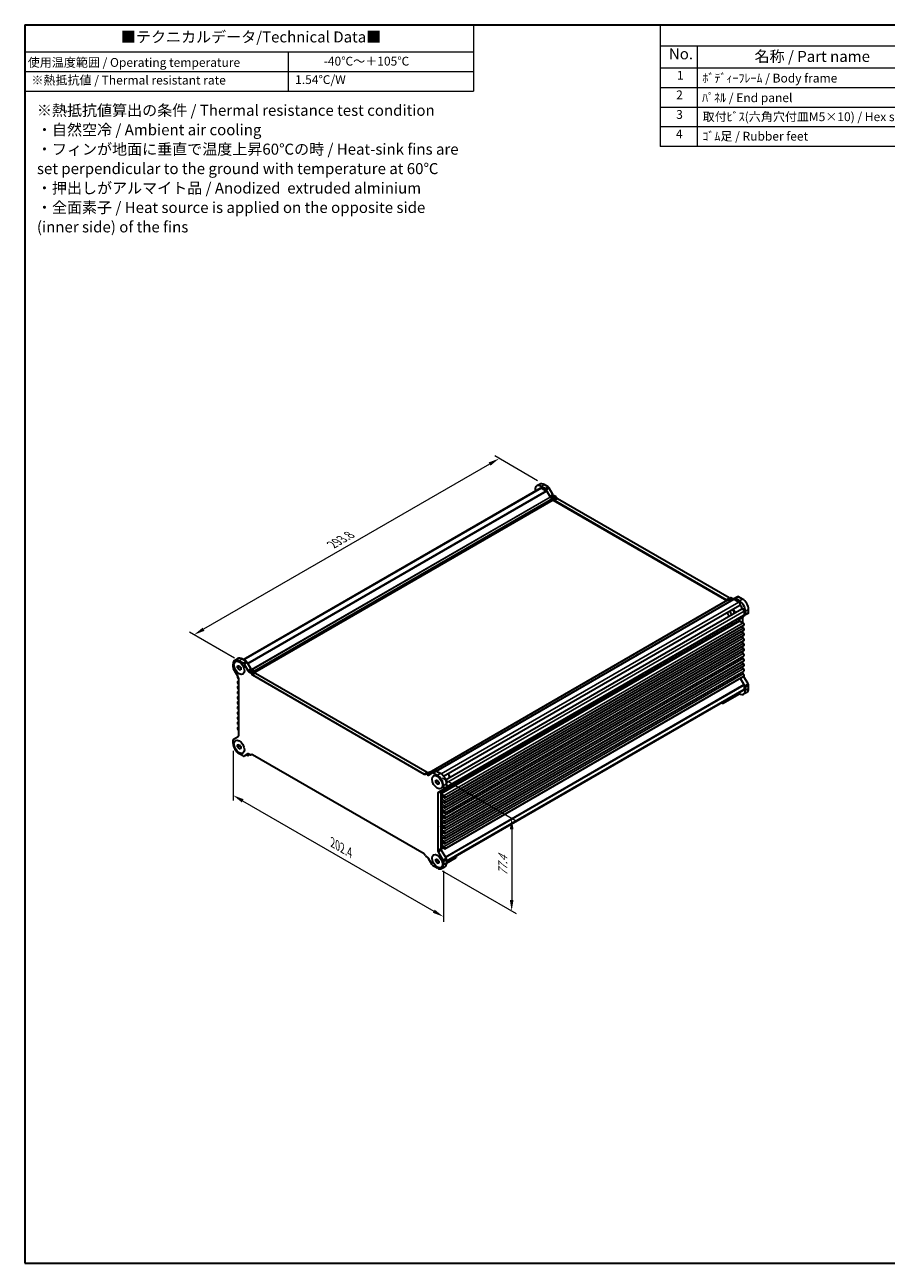
# Model space of a CAD drawing. Units: millimetres. Extents: x 43 to 4961, y 24 to 1008.
# Drawn here: x 43 to 630, y 24 to 867 of the extents above; entities that cross this region are included whole.
import ezdxf

# ---------------------------------------------------------------- set-up
doc = ezdxf.new("R2010")
doc.units = ezdxf.units.MM
doc.header["$LTSCALE"] = 3
doc.layers.get('Defpoints').update_dxf_attribs({"lineweight": 25})
for name, color, linetype, lineweight in [('Border (ISO)', 7, 'Continuous', 35), ('Dimension (ISO)', 7, 'Continuous', 18), ('Symbol (ISO)', 7, 'Continuous', 18), ('Visible (ISO)', 7, 'Continuous', 35), ('Visible Narrow (ISO)', 7, 'Continuous', 25)]:
    doc.layers.add(name, color=color, linetype=linetype, lineweight=lineweight)
doc.styles.add('Note Text (TK)', font='txt')
doc.styles.add('Note Text (TK2)', font='txt')
doc.dimstyles.new('Default - Method 1b (TK)', dxfattribs={"dimscale": 3, "dimtxt": 2.5, "dimasz": 2.5, "dimexe": 1, "dimexo": 1.5, "dimgap": 1, "dimtad": 1, "dimtoh": 1, "dimrnd": 1e-08, "dimdsep": 46, "dimtxsty": 'Note Text (TK)', "dimcen": 0.09, "dimdle": 5, "dimclrd": 100, "dimclre": 100, "dimclrt": 7, "dimadec": 1, "dimazin": 1, "dimtfac": 1, "dimtmove": 0, "dimatfit": 3, "dimfxl": 1, "dimtolj": 1, "dimlwd": -1, "dimlwe": -1, "dimarcsym": 0})

# ---------------------------------------------------------------- blocks, each defined once
blk = doc.blocks.new('図面枠 tk図枠')
at = {"layer": 'Border (ISO)'}
for p, q in [((14.5, 289), (405.5, 289)), ((14.5, 289), (14.5, 8)), ((405.5, 289), (405.5, 8)), ((14.5, 8), (405.5, 8))]:
    blk.add_line(p, q, dxfattribs=at)
blk = doc.blocks.new('テーブル1')
at = {"layer": 'Symbol (ISO)'}
for p, q in [((14.5, 289), (116.33, 289)), ((14.5, 289), (14.5, 282.85)), ((116.33, 289), (116.33, 282.85)), ((14.5, 282.85), (116.33, 282.85)), ((14.5, 282.85), (14.5, 278.37)), ((74.31, 282.85), (74.31, 278.37)), ((116.33, 282.85), (116.33, 278.37)), ((14.5, 278.37), (116.33, 278.37)), ((14.5, 278.37), (14.5, 273.97)), ((74.31, 278.37), (74.31, 273.97)), ((116.33, 278.37), (116.33, 273.97)), ((14.5, 273.97), (116.33, 273.97))]:
    blk.add_line(p, q, dxfattribs=at)
at = {"layer": 'Symbol (ISO)', "color": 7, "attachment_point": 7}
for s, insert, char_height, style in [('■テクニカルデータ/Technical Data■', (36.33, 284.21), 2.5, 'Note Text (TK)'), ('使用温度範囲 / Operating temperature', (15.18, 278.83), 2, 'Note Text (TK2)'), ('-40℃～＋105℃', (82.33, 279.12), 2, 'Note Text (TK2)'), ('※熱抵抗値 / Thermal resistant rate', (16.01, 274.81), 2, 'Note Text (TK2)'), ('1.54℃/W', (75.85, 274.93), 2, 'Note Text (TK2)')]:
    blk.add_mtext(s, dxfattribs=dict(at, insert=insert, char_height=char_height, style=style))
at = {"layer": 'Symbol (ISO)', "color": 7, "insert": (17.26, 256.04), "char_height": 2.5, "width": 96.0965, "attachment_point": 4, "line_spacing_factor": 1.058182, "style": 'Note Text (TK)'}
blk.add_mtext('※熱抵抗値算出の条件 / Thermal resistance test condition\\P・自然空冷 / Ambient air cooling\\P・フィンが地面に垂直で温度上昇60℃の時 / Heat-sink fins are\\P  set perpendicular to the ground with temperature at 60℃\\P・押出しがアルマイト品 / Anodized  extruded alminium\\P・全面素子 / Heat source is applied on the opposite side\\P  (inner side) of the fins', dxfattribs=at)
blk = doc.blocks.new('構成内容 _ Components')
at = {"layer": 'Symbol (ISO)'}
for p, q in [((405.5, 289), (158.7, 289)), ((158.7, 289), (158.7, 284.16)), ((405.5, 289), (405.5, 284.16)), ((405.5, 284.16), (158.7, 284.16)), ((158.7, 284.16), (158.7, 279.12)), ((167.13, 284.16), (167.13, 279.12)), ((230.26, 284.16), (230.26, 279.12)), ((250.26, 284.16), (250.26, 279.12)), ((309.01, 284.16), (309.01, 279.12)), ((405.5, 284.16), (405.5, 279.12)), ((405.5, 279.12), (158.7, 279.12)), ((158.7, 279.12), (158.7, 261.39)), ((167.13, 279.12), (167.13, 261.39)), ((230.26, 279.12), (230.26, 261.39)), ((250.26, 279.12), (250.26, 261.39)), ((309.01, 279.12), (309.01, 261.39)), ((405.5, 279.12), (405.5, 261.39)), ((405.5, 274.69), (158.7, 274.69)), ((405.5, 270.25), (158.7, 270.25)), ((405.5, 265.82), (158.7, 265.82)), ((405.5, 261.39), (158.7, 261.39))]:
    blk.add_line(p, q, dxfattribs=at)
at = {"layer": 'Symbol (ISO)', "color": 7, "attachment_point": 7}
for s, insert, char_height, style in [('構成内容 / Components', (267.91, 284.56), 2.5, 'Note Text (TK)'), ('No.', (160.68, 280.38), 2.5, 'Note Text (TK)'), ('名称 / Part name', (180.12, 279.79), 2.5, 'Note Text (TK)'), ('数量 / Pcs', (231.73, 279.76), 2.5, 'Note Text (TK)'), ('材質 / Material', (267.76, 279.8), 2.5, 'Note Text (TK)'), ('色・表面処理 / Color・Finish', (335.4, 279.69), 2.5, 'Note Text (TK)'), ('1', (162.51, 275.91), 2, 'Note Text (TK2)'), ('ﾎﾞﾃﾞｨｰﾌﾚｰﾑ / Body frame', (168.28, 275.27), 2, 'Note Text (TK2)'), ('1', (239.86, 275.91), 2, 'Note Text (TK2)'), ('ｱﾙﾐ押出材 / Extruded aluminium A6063S-T5', (251.4, 275.44), 2, 'Note Text (TK2)'), ('ｼﾙﾊﾞｰｱﾙﾏｲﾄ & ｸﾘｱ塗装 / Silver anodized & clear coated', (310.15, 275.48), 2, 'Note Text (TK2)'), ('2', (162.33, 271.47), 2, 'Note Text (TK2)'), ('ﾊﾟﾈﾙ / End panel', (168.21, 270.82), 2, 'Note Text (TK2)'), ('2', (239.68, 271.47), 2, 'Note Text (TK2)'), ('ｱﾙﾐ板 / Aluminium\u3000A1050P', (251.4, 270.97), 2, 'Note Text (TK2)'), ('表面ｼﾙﾊﾞｰｱﾙﾏｲﾄ:裏面未処理 / Silver anodized(outside):Unfinished(inside)', (310.2, 270.86), 2, 'Note Text (TK2)'), ('3', (162.33, 267.02), 2, 'Note Text (TK2)'), ('取付ﾋﾞｽ(六角穴付皿M5×10) / Hex socket screw', (168.33, 266.51), 2, 'Note Text (TK2)'), ('8', (239.67, 267.02), 2, 'Note Text (TK2)'), ('ｽﾃﾝﾚｽ / Stainless steel', (251.45, 266.56), 2, 'Note Text (TK2)'), ('無処理 / Unfinished', (310.24, 266.58), 2, 'Note Text (TK2)'), ('4', (162.28, 262.61), 2, 'Note Text (TK2)'), ('ｺﾞﾑ足 / Rubber feet', (168.28, 262.09), 2, 'Note Text (TK2)'), ('4', (239.63, 262.61), 2, 'Note Text (TK2)'), ('ﾎﾟﾘｳﾚﾀﾝ / Polyurethane', (251.4, 261.97), 2, 'Note Text (TK2)'), ('ﾌﾞﾗｯｸ / Black', (310.15, 262.04), 2, 'Note Text (TK2)')]:
    blk.add_mtext(s, dxfattribs=dict(at, insert=insert, char_height=char_height, style=style))
blk = doc.blocks.new('*D5')
at = {"layer": 'Defpoints', "color": 0}
for p in [(397.13, 554.03), (158.72, 451.79), (190.75, 433.3)]:
    blk.add_point(p, dxfattribs=at)
at = {"layer": 'Dimension (ISO)', "color": 100}
for p, q in [((392.63, 556.63), (363.47, 573.47)), ((359.97, 567.99), (165.22, 455.54)), ((186.25, 435.9), (155.72, 453.53))]:
    blk.add_line(p, q, dxfattribs=at)
for points in [[(359.35, 569.07), (360.6, 566.9), (366.47, 571.74)], [(164.59, 456.63), (165.84, 454.46), (158.72, 451.79)]]:
    blk.add_solid(points, dxfattribs=at)
at = {"layer": 'Dimension (ISO)', "color": 7, "insert": (252.78, 513.1), "char_height": 7.5, "attachment_point": 4, "rotation": 30, "style": 'Note Text (TK)'}
blk.add_mtext('\\A1;{\\Q-30.000;\\W0.816;\\H0.816x;293.8}', dxfattribs=at)
blk = doc.blocks.new('*D6')
at = {"layer": 'Defpoints', "color": 0}
for p in [(185.36, 377.87), (328.47, 296.31), (328.47, 259.87)]:
    blk.add_point(p, dxfattribs=at)
at = {"layer": 'Dimension (ISO)', "color": 100}
for p, q in [((185.36, 372.68), (185.36, 339.03)), ((191.85, 338.75), (321.98, 263.62)), ((328.47, 291.11), (328.47, 256.4))]:
    blk.add_line(p, q, dxfattribs=at)
for points in [[(192.48, 339.83), (191.23, 337.67), (185.36, 342.5)], [(322.6, 264.7), (321.35, 262.54), (328.47, 259.87)]]:
    blk.add_solid(points, dxfattribs=at)
at = {"layer": 'Dimension (ISO)', "color": 7, "insert": (253.11, 310.38), "char_height": 7.5, "attachment_point": 4, "rotation": 330, "style": 'Note Text (TK)'}
blk.add_mtext('\\A1;{\\Q-30.000;\\W0.816;\\H0.816x;202.4}', dxfattribs=at)
blk = doc.blocks.new('*D7')
at = {"layer": 'Defpoints', "color": 0}
for p in [(323.08, 356.9), (323.08, 293.7), (374.99, 263.73)]:
    blk.add_point(p, dxfattribs=at)
at = {"layer": 'Dimension (ISO)', "color": 100}
for p, q in [((327.58, 354.3), (377.99, 325.2)), ((374.99, 319.43), (374.99, 271.23)), ((327.58, 291.1), (377.99, 262))]:
    blk.add_line(p, q, dxfattribs=at)
for points in [[(373.74, 319.43), (376.24, 319.43), (374.99, 326.93)], [(373.74, 271.23), (376.24, 271.23), (374.99, 263.73)]]:
    blk.add_solid(points, dxfattribs=at)
at = {"layer": 'Dimension (ISO)', "color": 7, "insert": (368.93, 287.76), "char_height": 7.5, "attachment_point": 4, "rotation": 90, "style": 'Note Text (TK)'}
blk.add_mtext('\\A1;{\\Q30.000;\\W0.816;\\H0.816x;77.4}', dxfattribs=at)

msp = doc.modelspace()

# ---------------------------------------------------------------- linework, layer by layer
at = {"layer": 'Visible (ISO)'}
for p, q in [((192.3319, 434.8372), (394.7328, 551.6934)), ((390.9823, 550.48), (390.9823, 549.528)), ((394.2841, 554.314), (392.1628, 553.0893)), ((397.7373, 551.234), (395.0128, 552.807)), ((395.3506, 551.6322), (398.5787, 549.7684)), ((399.8586, 552.4587), (397.1341, 554.0317)), ((400.9773, 546.1295), (398.4873, 550.4423)), ((398.8287, 549.5045), (401.1379, 545.5049)), ((403.0986, 547.3543), (400.6086, 551.667)), ((401.2879, 545.3465), (402.7556, 544.4991)), ((402.492, 544.8963), (401.7273, 545.3378)), ((402.9678, 544.1317), (402.9678, 543.8051)), ((403.1799, 543.4377), (521.5324, 475.1068)), ((403.3278, 543.956), (403.242, 544.1045)), ((404.6133, 546.121), (403.8486, 546.5625)), ((521.0052, 475.6562), (404.0778, 543.1642)), ((405.4491, 545.1807), (405.3633, 545.3293)), ((523.1265, 476.8809), (406.1991, 544.389)), ((318.9357, 358.1375), (522.1774, 475.4792)), ((323.6904, 358.985), (526.2543, 475.9353)), ((521.841, 475.6314), (521.7552, 475.5819)), ((523.9623, 476.8561), (521.841, 475.6314)), ((522.3274, 475.4643), (523.7951, 474.6169)), ((523.3557, 475.1156), (522.591, 475.5571)), ((526.5957, 476.4789), (524.1057, 475.0413)), ((525.477, 476.3403), (524.7123, 476.7818)), ((526.5043, 475.9105), (529.7324, 474.0468)), ((528.717, 477.7036), (526.5957, 476.4789)), ((530.0702, 474.8316), (527.3457, 476.4046)), ((532.1915, 476.0563), (529.467, 477.6293)), ((328.621, 355.4995), (530.3502, 471.9679)), ((330.0315, 353.0564), (531.7607, 469.5249)), ((330.5847, 348.0643), (533.1486, 465.0146)), ((530.593, 463.1927), (533.79, 465.0386)), ((532.4037, 459.9509), (532.4037, 463.7308)), ((533.2522, 467.9504), (533.2522, 465.2435)), ((535.9114, 466.2633), (533.79, 465.0386)), ((534.1007, 465.7252), (534.1007, 467.8505)), ((536.222, 466.95), (536.222, 469.0753)), ((329.5656, 340.8522), (533.071, 458.346)), ((530.0702, 463.0682), (530.0702, 461.7064)), ((530.2823, 461.2097), (530.2823, 462.5061)), ((530.4238, 461.094), (532.6335, 459.8182)), ((531.122, 457.2208), (532.6335, 456.3481)), ((532.4037, 456.4808), (532.4037, 457.9608)), ((329.5656, 337.3821), (533.071, 454.8759)), ((329.5656, 333.9119), (533.071, 451.4058)), ((329.5656, 330.4418), (533.071, 447.9357)), ((531.122, 453.7507), (532.6335, 452.878)), ((531.122, 450.2806), (532.6335, 449.4079)), ((531.122, 446.8104), (532.6335, 445.9378)), ((532.4037, 453.0107), (532.4037, 454.4906)), ((532.4037, 449.5406), (532.4037, 451.0205)), ((532.4037, 446.0705), (532.4037, 447.5504)), ((329.5656, 326.9717), (533.071, 444.4656)), ((329.5656, 323.5016), (533.071, 440.9955)), ((531.122, 443.3403), (532.6335, 442.4677)), ((531.122, 439.8702), (532.6335, 438.9976)), ((532.4037, 442.6004), (532.4037, 444.0803)), ((532.4037, 439.1302), (532.4037, 440.6102)), ((185.3556, 429.6361), (185.3556, 431.7614)), ((186.5362, 434.3707), (188.6575, 435.5954)), ((188.3962, 430.6314), (189.4569, 430.7261)), ((188.3962, 429.2171), (188.3962, 430.6314)), ((188.3962, 429.2171), (189.9491, 430.1137)), ((189.3862, 434.0884), (192.1107, 432.5154)), ((189.4569, 430.7261), (190.5175, 429.4066)), ((191.5075, 435.3131), (194.232, 433.7401)), ((192.8607, 431.7236), (195.3506, 427.4109)), ((194.982, 432.9484), (197.4719, 428.6357)), ((329.5656, 320.0315), (533.071, 437.5254)), ((329.5656, 316.5614), (533.071, 434.0553)), ((329.5656, 313.0913), (533.071, 430.5851)), ((531.122, 436.4001), (532.6335, 435.5275)), ((531.122, 432.93), (532.6335, 432.0573)), ((532.4037, 435.6601), (532.4037, 437.1401)), ((532.4037, 432.19), (532.4037, 433.67)), ((532.4037, 428.7199), (532.4037, 430.1999)), ((188.8634, 423.0532), (185.6663, 428.5907)), ((189.4569, 427.8977), (188.3962, 429.2171)), ((188.5067, 423.3029), (188.6661, 423.3949)), ((189.174, 421.698), (188.9442, 421.8307)), ((189.174, 383.217), (189.174, 422.0078)), ((189.4569, 427.8977), (190.5175, 428.51)), ((190.5175, 427.9924), (189.4569, 427.8977)), ((190.5175, 429.4066), (190.5175, 427.9924)), ((196.1006, 426.6192), (196.8654, 426.1777)), ((197.6154, 425.3859), (197.7012, 425.2374)), ((198.2219, 427.8439), (198.9867, 427.4024)), ((198.4512, 424.4456), (315.3785, 356.9376)), ((199.7367, 426.6107), (199.8225, 426.4621)), ((200.5725, 425.6704), (317.4999, 358.1623)), ((329.5656, 309.6212), (533.071, 427.115)), ((329.5656, 306.1511), (533.071, 423.6449)), ((530.6403, 422.2416), (533.1486, 417.897)), ((533.79, 417.1324), (530.7903, 422.3282)), ((531.122, 429.4599), (532.6335, 428.5872)), ((531.122, 425.9898), (532.6335, 425.1171)), ((532.4037, 425.2498), (532.4037, 426.7298)), ((535.9114, 418.3572), (532.9116, 423.5529)), ((188.5067, 419.8328), (189.174, 420.2181)), ((188.5067, 416.3627), (189.174, 416.748)), ((188.5067, 412.8926), (189.174, 413.2779)), ((188.9442, 419.7895), (189.174, 419.6568)), ((189.174, 418.2279), (188.9442, 418.3606)), ((188.9442, 416.3194), (189.174, 416.1867)), ((189.174, 414.7578), (188.9442, 414.8905)), ((330.5954, 297.4198), (532.9963, 414.276)), ((533.2522, 417.5485), (533.2522, 414.8416)), ((534.1007, 413.9617), (534.1007, 416.087)), ((536.222, 415.1865), (536.222, 417.3118)), ((188.5067, 409.4225), (189.174, 409.8078)), ((188.5067, 405.9524), (189.174, 406.3377)), ((188.9442, 412.8493), (189.174, 412.7166)), ((189.174, 411.2877), (188.9442, 411.4204)), ((188.9442, 409.3792), (189.174, 409.2465)), ((189.174, 407.8176), (188.9442, 407.9503)), ((188.9442, 405.909), (189.174, 405.7764)), ((518.7806, 406.0686), (519.004, 405.9397)), ((519.004, 405.9397), (529.9641, 412.2675)), ((519.004, 405.1271), (529.6813, 411.2916)), ((519.004, 405.9397), (519.004, 406.1976)), ((519.004, 405.1271), (519.004, 405.9397)), ((529.6813, 412.1042), (529.6813, 411.2916)), ((529.6813, 411.8593), (530.0702, 411.6347)), ((529.9641, 412.2675), (529.9641, 412.5254)), ((535.0415, 412.5772), (532.9202, 411.3524)), ((188.5067, 402.4823), (189.174, 402.8675)), ((188.5067, 399.0122), (189.174, 399.3974)), ((189.174, 404.3475), (188.9442, 404.4802)), ((188.9442, 402.4389), (189.174, 402.3063)), ((189.174, 400.8774), (188.9442, 401.0101)), ((188.9442, 398.9688), (189.174, 398.8361)), ((189.174, 397.4073), (188.9442, 397.54)), ((188.5067, 395.5421), (189.174, 395.9273)), ((188.5067, 392.0719), (189.174, 392.4572)), ((188.5067, 388.6018), (189.174, 388.9871)), ((188.9442, 395.4987), (189.174, 395.366)), ((189.174, 393.9372), (188.9442, 394.0698)), ((188.9442, 392.0286), (189.174, 391.8959)), ((189.174, 390.4671), (188.9442, 390.5997)), ((188.9442, 388.5585), (189.174, 388.4258)), ((185.3556, 377.8726), (185.3556, 379.9979)), ((185.6663, 380.6846), (188.8634, 382.5304)), ((189.174, 386.9969), (188.9442, 387.1296)), ((188.3962, 376.9059), (189.4569, 377.0006)), ((188.3962, 375.4917), (188.3962, 376.9059)), ((188.3962, 375.4917), (189.9491, 376.3882)), ((189.4569, 374.1722), (188.3962, 375.4917)), ((189.4569, 377.0006), (190.5175, 375.6811)), ((189.4569, 374.1722), (190.5175, 374.7846)), ((190.5175, 374.2669), (189.4569, 374.1722)), ((190.5175, 375.6811), (190.5175, 374.2669)), ((192.1107, 369.3185), (189.3862, 370.8915)), ((195.3506, 370.6818), (192.8607, 369.2443)), ((195.1663, 370.5754), (195.3612, 370.4629)), ((195.3612, 370.4629), (195.8178, 370.7265)), ((195.3612, 370.4629), (195.3612, 370.6878)), ((195.3612, 369.6503), (195.3612, 370.4629)), ((195.3612, 369.6503), (196.5599, 370.3424)), ((196.8654, 370.166), (196.1006, 370.6075)), ((197.7012, 370.1412), (197.6154, 370.0917)), ((315.3785, 302.5589), (198.4512, 370.0669)), ((316.1285, 356.8633), (316.2143, 356.9128)), ((316.2143, 356.9128), (318.3357, 358.1375)), ((316.9643, 356.8385), (317.7291, 356.397)), ((318.4791, 356.3227), (320.969, 357.7603)), ((319.0857, 358.0632), (319.8504, 357.6217)), ((320.969, 357.7603), (323.0903, 358.985)), ((321.719, 357.686), (324.4435, 356.113)), ((323.8403, 358.9107), (326.5649, 357.3377)), ((323.3122, 352.7376), (324.3728, 352.8323)), ((323.3122, 351.3234), (323.3122, 352.7376)), ((323.3122, 351.3234), (324.8651, 352.2199)), ((324.3728, 350.0039), (323.3122, 351.3234)), ((324.3728, 352.8323), (325.4335, 351.5128)), ((324.3728, 350.0039), (325.4335, 350.6163)), ((325.4335, 350.0986), (324.3728, 350.0039)), ((328.1634, 346.32), (324.9663, 344.4741)), ((325.4335, 351.5128), (325.4335, 350.0986)), ((328.1634, 346.32), (330.2847, 347.5447)), ((328.4741, 349.1319), (328.4741, 347.0066)), ((330.5954, 350.3567), (330.5954, 348.2314)), ((324.6557, 343.7875), (324.6557, 304.9967)), ((326.777, 345.0122), (326.777, 306.2214)), ((326.9184, 343.6001), (329.1281, 342.3244)), ((329.1281, 340.8955), (326.9184, 342.1713)), ((326.9184, 340.13), (329.1281, 338.8543)), ((329.1281, 337.4254), (326.9184, 338.7012)), ((326.9184, 336.6599), (329.1281, 335.3842)), ((329.1281, 333.9553), (326.9184, 335.2311)), ((326.9184, 333.1898), (329.1281, 331.914)), ((329.1281, 330.4852), (326.9184, 331.7609)), ((326.9184, 329.7197), (329.1281, 328.4439)), ((329.1281, 327.0151), (326.9184, 328.2908)), ((326.9184, 326.2496), (329.1281, 324.9738)), ((329.1281, 323.545), (326.9184, 324.8207)), ((326.9184, 322.7795), (329.1281, 321.5037)), ((329.1281, 320.0748), (326.9184, 321.3506)), ((326.9184, 319.3094), (329.1281, 318.0336)), ((329.1281, 316.6047), (326.9184, 317.8805)), ((326.9184, 315.8393), (329.1281, 314.5635)), ((329.1281, 313.1346), (326.9184, 314.4104)), ((326.9184, 312.3692), (329.1281, 311.0934)), ((324.9663, 303.9513), (328.1634, 298.4138)), ((329.1281, 309.6645), (326.9184, 310.9403)), ((326.9184, 308.899), (329.1281, 307.6233)), ((329.1281, 306.1944), (326.9184, 307.4702)), ((327.0877, 305.176), (330.2847, 299.6386)), ((316.2143, 301.6186), (316.1285, 301.7672)), ((317.7291, 300.3853), (316.9643, 300.8268)), ((320.969, 295.2809), (318.4791, 299.5936)), ((323.3122, 299.0121), (324.3728, 299.1068)), ((323.3122, 297.5979), (323.3122, 299.0121)), ((323.3122, 297.5979), (324.8651, 298.4945)), ((324.3728, 296.2784), (323.3122, 297.5979)), ((324.3728, 299.1068), (325.4335, 297.7874)), ((324.3728, 296.2784), (325.4335, 296.8908)), ((325.4335, 296.3732), (324.3728, 296.2784)), ((325.4335, 297.7874), (325.4335, 296.3732)), ((328.4741, 297.3684), (328.4741, 295.2431)), ((330.594, 296.3485), (337.1361, 300.1256)), ((330.5954, 297.1619), (337.419, 301.1015)), ((330.5954, 298.5932), (330.5954, 296.4679)), ((337.1361, 300.9382), (337.1361, 300.1256)), ((337.419, 301.1015), (337.419, 301.3594)), ((324.4435, 292.9161), (321.719, 294.4891)), ((327.2935, 292.6338), (329.4149, 293.8586))]:
    msp.add_line(p, q, dxfattribs=at)
for centre, major_axis, start_param, end_param in [((395.0128, 548.153), (-2.85, 4.9363), 5.49778714, 7.06858347), ((397.1341, 549.3777), (-2.85, 4.9363), 5.49778714, 6.28318531), ((395.3506, 550.6234), (-0.6178, 1.07), 5.49778714, 6.28318531), ((397.7373, 550.0092), (-0.75, 1.299), 4.71238898, 5.49778714), ((398.5787, 549.3602), (0.25, -0.433), 1.57079633, 2.35619449), ((399.8586, 551.234), (-0.75, 1.299), 4.71238898, 5.49778714), ((401.7273, 546.5625), (-0.75, 1.299), 1.57079633, 2.35619449), ((401.2879, 545.5915), (0.15, -0.2598), 4.71238898, 5.49778714), ((402.492, 543.6715), (-0.75, 1.299), 4.71238898, 5.49778714), ((402.7556, 544.2542), (0.15, -0.2598), 0.78539816, 2.35619449), ((403.1799, 543.6826), (0.15, -0.2598), 3.92699082, 5.49778714), ((403.8486, 547.7873), (-0.75, 1.299), 1.57079633, 2.35619449), ((404.0778, 544.389), (-0.75, 1.299), 1.57079633, 2.35619449), ((404.6133, 544.8963), (-0.75, 1.299), 4.71238898, 5.49778714), ((406.1991, 545.6137), (-0.75, 1.299), 1.57079633, 2.35619449), ((521.0052, 476.8809), (0.75, -1.299), 5.49778714, 6.28318531), ((522.591, 474.3324), (-0.75, 1.299), 5.49778714, 6.28318531), ((522.3274, 475.2194), (-0.15, 0.2598), 5.49778714, 6.28318531), ((523.1265, 478.1057), (0.75, -1.299), 5.49778714, 6.28318531), ((523.3557, 476.3403), (0.75, -1.299), 5.49778714, 6.28318531), ((523.7951, 474.8619), (0.15, -0.2598), 5.49778714, 6.28318531), ((524.7123, 475.5571), (-0.75, 1.299), 5.49778714, 6.28318531), ((525.477, 477.5651), (0.75, -1.299), 5.49778714, 6.28318531), ((526.5043, 475.5023), (-0.25, 0.433), 5.49778714, 6.28318531), ((527.3457, 475.1798), (-0.75, 1.299), 5.49778714, 6.28318531), ((529.467, 476.4046), (-0.75, 1.299), 5.49778714, 6.28318531), ((529.7324, 473.0379), (0.6178, -1.07), 0, 2.35619449), ((530.0702, 470.1775), (-2.85, 4.9363), 3.92699082, 5.49778714), ((532.1915, 471.4023), (-2.85, 4.9363), 3.92699082, 5.49778714), ((523.282, 466.2583), (-1.075, 1.862), 0.85523322, 2.28635944), ((525.0497, 467.279), (-1.05, 1.8187), 0.83434569, 2.30724696), ((525.0497, 467.279), (1.05, -1.8187), 0.83434569, 2.30724696), ((525.3326, 467.4423), (-1.25, 2.1651), 4.11292916, 5.3118488), ((529.9995, 470.1367), (1.375, -2.3816), 1.02263907, 2.11895358), ((532.3785, 468.4548), (-0.6178, 1.07), 3.92699082, 6.28318531), ((533.4643, 463.1184), (-0.75, 1.299), 0, 0.78539816), ((532.8986, 465.4477), (0.25, -0.433), 0, 0.78539816), ((533.04, 466.3376), (0.75, -1.299), 0, 0.78539816), ((535.1614, 467.5623), (0.75, -1.299), 0, 0.78539816), ((530.4238, 462.8641), (-0.25, 0.433), 0, 0.78539816), ((530.4238, 461.5023), (0.25, -0.433), 3.92699082, 5.49778714), ((531.343, 461.8937), (-0.75, 1.299), 0, 0.78539816), ((532.6335, 459.1038), (0.4375, -0.7578), 0, 2.35619449), ((532.6335, 455.6337), (0.4375, -0.7578), 0, 2.35619449), ((532.6335, 452.1636), (0.4375, -0.7578), 0, 2.35619449), ((532.6335, 448.6935), (0.4375, -0.7578), 0, 2.35619449), ((532.6335, 445.2234), (0.4375, -0.7578), 0, 2.35619449), ((532.6335, 441.7532), (0.4375, -0.7578), 0, 2.35619449), ((532.6335, 438.2831), (0.4375, -0.7578), 0, 2.35619449), ((189.3862, 429.4344), (-2.85, 4.9363), 5.49778714, 7.06858347), ((191.5075, 430.6591), (-2.85, 4.9363), 5.49778714, 6.28318531), ((192.1107, 431.2906), (0.75, -1.299), 1.57079633, 2.35619449), ((194.232, 432.5154), (0.75, -1.299), 1.57079633, 2.35619449), ((532.6335, 434.813), (0.4375, -0.7578), 0, 2.35619449), ((532.6335, 431.3429), (0.4375, -0.7578), 0, 2.35619449), ((186.4163, 429.0237), (-0.75, 1.299), 0.78539816, 1.57079633), ((188.9442, 422.5452), (-0.4375, 0.7578), 5.91035834, 8.6393798), ((188.1134, 422.6202), (-0.75, 1.299), 3.92699082, 4.71238898), ((196.1006, 427.8439), (0.75, -1.299), 4.71238898, 5.49778714), ((196.8654, 424.9529), (0.75, -1.299), 1.57079633, 2.35619449), ((198.2219, 429.0687), (0.75, -1.299), 4.71238898, 5.49778714), ((198.4512, 425.6704), (0.75, -1.299), 4.71238898, 5.49778714), ((198.9867, 426.1777), (0.75, -1.299), 1.57079633, 2.35619449), ((200.5725, 426.8951), (0.75, -1.299), 4.71238898, 5.49778714), ((532.6335, 427.8728), (0.4375, -0.7578), 0, 2.35619449), ((532.6335, 424.4027), (0.4375, -0.7578), 0, 2.35619449), ((188.9442, 419.0751), (-0.4375, 0.7578), 5.49778714, 8.6393798), ((188.9442, 415.6049), (-0.4375, 0.7578), 5.49778714, 8.6393798), ((530.0702, 416.2888), (2.85, -4.9363), 5.49778714, 7.06858347), ((532.3785, 415.3461), (0.6178, -1.07), 0, 0.78539816), ((532.8986, 417.7526), (0.25, -0.433), 0.78539816, 1.57079633), ((533.04, 416.6994), (-0.75, 1.299), 3.92699082, 4.71238898), ((532.1915, 417.5135), (2.85, -4.9363), 0, 0.78539816), ((535.1614, 417.9242), (-0.75, 1.299), 3.92699082, 4.71238898), ((188.9442, 405.1946), (-0.4375, 0.7578), 5.49778714, 8.6393798), ((188.9442, 412.1348), (-0.4375, 0.7578), 5.49778714, 8.6393798), ((188.9442, 408.6647), (-0.4375, 0.7578), 5.49778714, 8.6393798), ((517.2716, 414.0434), (5, -8.6603), 5.58512296, 5.74530684), ((188.9442, 401.7245), (-0.4375, 0.7578), 5.49778714, 8.6393798), ((188.9442, 398.2544), (-0.4375, 0.7578), 5.49778714, 8.6393798), ((188.9442, 394.7843), (-0.4375, 0.7578), 5.49778714, 8.6393798), ((188.9442, 387.8441), (-0.4375, 0.7578), 5.49778714, 8.6393798), ((188.9442, 391.3142), (-0.4375, 0.7578), 5.49778714, 8.6393798), ((186.4163, 379.3855), (-0.75, 1.299), 0, 0.78539816), ((188.1134, 383.8294), (0.75, -1.299), 0, 0.78539816), ((189.3862, 375.5456), (-2.85, 4.9363), 0.78539816, 2.35619449), ((192.1107, 370.5433), (0.75, -1.299), 5.49778714, 6.28318531), ((193.6288, 378.5666), (5, -8.6603), 5.58956172, 5.74530684), ((196.1006, 369.3828), (-0.75, 1.299), 5.49778714, 6.28318531), ((196.8654, 371.3908), (0.75, -1.299), 5.49778714, 6.28318531), ((198.4512, 368.8422), (-0.75, 1.299), 5.49778714, 6.28318531), ((315.3785, 358.1623), (0.75, -1.299), 5.49778714, 6.28318531), ((316.9643, 355.6138), (-0.75, 1.299), 5.49778714, 6.28318531), ((317.4999, 359.387), (0.75, -1.299), 5.49778714, 6.28318531), ((317.7291, 357.6217), (0.75, -1.299), 5.49778714, 6.28318531), ((319.0857, 356.8385), (-0.75, 1.299), 5.49778714, 6.28318531), ((319.8504, 358.8465), (0.75, -1.299), 5.49778714, 6.28318531), ((321.719, 356.4612), (-0.75, 1.299), 5.49778714, 6.28318531), ((323.8403, 357.686), (-0.75, 1.299), 5.49778714, 6.28318531), ((324.4435, 351.4589), (2.85, -4.9363), 0.78539816, 2.35619449), ((326.5649, 352.6837), (2.85, -4.9363), 0.78539816, 2.35619449), ((331.1611, 355.3373), (1.25, -2.1651), 0.97133651, 2.17025615), ((331.4439, 355.5006), (-1.05, 1.8187), 3.97593835, 5.44883961), ((333.2117, 356.5212), (1.1148, -1.9308), 4.02741972, 4.11794987), ((333.2117, 356.5212), (1.075, -1.862), 3.99682587, 4.13190055), ((333.2117, 356.5212), (1.075, -1.862), 5.29287741, 5.42795209), ((333.2117, 356.5212), (1.1148, -1.9308), 5.3068281, 5.39735824), ((327.8377, 344.3998), (-0.75, 1.299), 0, 0.78539816), ((327.4134, 347.619), (0.75, -1.299), 0, 0.78539816), ((329.5347, 348.8437), (0.75, -1.299), 0, 0.78539816), ((325.7163, 343.1751), (-0.75, 1.299), 0, 0.78539816), ((326.9184, 344.0084), (0.25, -0.433), 5.0862703, 5.49778714), ((326.9184, 341.763), (-0.25, 0.433), 5.49778714, 5.90930399), ((326.9184, 340.5383), (0.25, -0.433), 5.0862703, 5.49778714), ((326.9184, 338.2929), (-0.25, 0.433), 5.49778714, 5.90930399), ((329.1281, 341.6099), (0.4375, -0.7578), 5.49778714, 8.6393798), ((329.1281, 338.1398), (0.4375, -0.7578), 5.49778714, 8.6393798), ((326.9184, 337.0682), (0.25, -0.433), 5.0862703, 5.49778714), ((326.9184, 334.8228), (-0.25, 0.433), 5.49778714, 5.90930399), ((326.9184, 333.5981), (0.25, -0.433), 5.0862703, 5.49778714), ((326.9184, 331.3527), (-0.25, 0.433), 5.49778714, 5.90930399), ((326.9184, 330.128), (0.25, -0.433), 5.0862703, 5.49778714), ((329.1281, 334.6697), (0.4375, -0.7578), 5.49778714, 8.6393798), ((329.1281, 331.1996), (0.4375, -0.7578), 5.49778714, 8.6393798), ((326.9184, 327.8826), (-0.25, 0.433), 5.49778714, 5.90930399), ((326.9184, 326.6578), (0.25, -0.433), 5.0862703, 5.49778714), ((326.9184, 324.4125), (-0.25, 0.433), 5.49778714, 5.90930399), ((326.9184, 323.1877), (0.25, -0.433), 5.0862703, 5.49778714), ((326.9184, 320.9424), (-0.25, 0.433), 5.49778714, 5.90930399), ((329.1281, 327.7295), (0.4375, -0.7578), 5.49778714, 8.6393798), ((329.1281, 324.2594), (0.4375, -0.7578), 5.49778714, 8.6393798), ((329.1281, 320.7893), (0.4375, -0.7578), 5.49778714, 8.6393798), ((326.9184, 319.7176), (0.25, -0.433), 5.0862703, 5.49778714), ((326.9184, 317.4723), (-0.25, 0.433), 5.49778714, 5.90930399), ((326.9184, 316.2475), (0.25, -0.433), 5.0862703, 5.49778714), ((326.9184, 314.0021), (-0.25, 0.433), 5.49778714, 5.90930399), ((326.9184, 312.7774), (0.25, -0.433), 5.0862703, 5.49778714), ((329.1281, 317.3192), (0.4375, -0.7578), 5.49778714, 8.6393798), ((329.1281, 313.8491), (0.4375, -0.7578), 5.49778714, 8.6393798), ((325.7163, 304.3843), (0.75, -1.299), 3.92699082, 4.71238898), ((326.9184, 310.532), (-0.25, 0.433), 5.49778714, 5.90930399), ((326.9184, 309.3073), (0.25, -0.433), 5.0862703, 5.49778714), ((326.9184, 307.0619), (-0.25, 0.433), 5.49778714, 5.90930399), ((327.8377, 305.609), (0.75, -1.299), 3.92699082, 4.71238898), ((329.1281, 310.3789), (0.4375, -0.7578), 5.49778714, 8.6393798), ((329.1281, 306.9088), (0.4375, -0.7578), 5.49778714, 8.6393798), ((315.3785, 301.3341), (-0.75, 1.299), 4.71238898, 5.49778714), ((316.9643, 302.0516), (-0.75, 1.299), 1.57079633, 2.35619449), ((317.7291, 299.1606), (-0.75, 1.299), 4.71238898, 5.49778714), ((321.719, 295.7139), (-0.75, 1.299), 1.57079633, 2.35619449), ((324.4435, 297.5702), (2.85, -4.9363), 5.49778714, 7.06858347), ((327.4134, 297.9808), (0.75, -1.299), 0.78539816, 1.57079633), ((326.5649, 298.7949), (2.85, -4.9363), 0, 0.78539816), ((329.5347, 299.2056), (0.75, -1.299), 0.78539816, 1.57079633)]:
    msp.add_ellipse(centre, major_axis=major_axis, ratio=0.57735027, start_param=start_param, end_param=end_param, dxfattribs=at)
for centre, major_axis in [((189.4569, 429.3119), (2.5, -4.3301)), ((189.4569, 429.3119), (-2.5, 4.3301)), ((189.4569, 375.5864), (2.5, -4.3301)), ((189.4569, 375.5864), (-2.5, 4.3301)), ((324.3728, 351.4181), (2.5, -4.3301)), ((324.3728, 351.4181), (-2.5, 4.3301)), ((324.3728, 297.6926), (2.5, -4.3301)), ((324.3728, 297.6926), (-2.5, 4.3301))]:
    msp.add_ellipse(centre, major_axis=major_axis, ratio=0.57735027, dxfattribs=at)
at = {"layer": 'Visible Narrow (ISO)'}
for p, q in [((192.6938, 434.6282), (395.3506, 551.6322)), ((195.2966, 432.4035), (398.5787, 549.7684)), ((195.4734, 432.0973), (398.8287, 549.5045)), ((397.1341, 554.0317), (395.0128, 552.807)), ((399.8586, 552.4587), (397.7373, 551.234)), ((400.6086, 551.667), (398.4873, 550.4423)), ((197.8499, 428.1365), (401.1379, 545.5049)), ((198.015, 427.9869), (401.2879, 545.3465)), ((199.3849, 427.083), (402.7556, 544.4991)), ((199.652, 426.7473), (402.9678, 544.1317)), ((199.7978, 426.5049), (402.9678, 543.8051)), ((200.0337, 426.1512), (403.1799, 543.4377)), ((403.0986, 547.3543), (400.9773, 546.1295)), ((403.8486, 546.5625), (401.7273, 545.3378)), ((404.6133, 546.121), (402.492, 544.8963)), ((405.3633, 545.3293), (403.242, 544.1045)), ((405.4491, 545.1807), (403.3278, 543.956)), ((406.1991, 544.389), (404.0778, 543.1642)), ((319.0329, 358.0922), (522.3274, 475.4643)), ((323.581, 359.0233), (523.7951, 474.6169)), ((323.8475, 358.9066), (526.5043, 475.9105)), ((327.0467, 357.0261), (529.7324, 474.0468)), ((523.1265, 476.8809), (521.0052, 475.6562)), ((524.7123, 476.7818), (522.591, 475.5571)), ((525.477, 476.3403), (523.3557, 475.1156)), ((529.467, 477.6293), (527.3457, 476.4046)), ((532.1915, 476.0563), (530.0702, 474.8316)), ((330.5665, 350.9298), (533.2522, 467.9504)), ((330.5954, 348.2396), (533.2522, 465.2435)), ((532.4037, 463.7308), (530.2823, 462.5061)), ((536.222, 469.0753), (534.1007, 467.8505)), ((536.222, 466.95), (534.1007, 465.7252)), ((326.777, 344.335), (530.0702, 461.7064)), ((326.9184, 343.6001), (530.4238, 461.094)), ((329.1281, 342.3244), (532.6335, 459.8182)), ((329.1281, 338.8543), (532.6335, 456.3481)), ((330.5385, 347.8685), (530.0702, 463.0682)), ((329.1281, 335.3842), (532.6335, 452.878)), ((329.1281, 331.914), (532.6335, 449.4079)), ((329.1281, 328.4439), (532.6335, 445.9378)), ((329.1281, 324.9738), (532.6335, 442.4677)), ((329.1281, 321.5037), (532.6335, 438.9976)), ((189.3862, 434.0884), (191.5075, 435.3131)), ((192.1107, 432.5154), (194.232, 433.7401)), ((192.8607, 431.7236), (194.982, 432.9484)), ((329.1281, 318.0336), (532.6335, 435.5275)), ((329.1281, 314.5635), (532.6335, 432.0573)), ((195.3506, 427.4109), (197.4719, 428.6357)), ((196.1006, 426.6192), (198.2219, 427.8439)), ((196.8654, 426.1777), (198.9867, 427.4024)), ((197.6154, 425.3859), (199.7367, 426.6107)), ((197.7012, 425.2374), (199.8225, 426.4621)), ((198.4512, 424.4456), (200.5725, 425.6704)), ((329.1281, 311.0934), (532.6335, 428.5872)), ((329.1281, 307.6233), (532.6335, 425.1171)), ((188.9442, 419.7895), (189.174, 419.9222)), ((188.9442, 416.3194), (189.174, 416.4521)), ((329.7933, 300.4897), (533.1486, 417.897)), ((329.9701, 300.1835), (533.2522, 417.5485)), ((330.5954, 297.8377), (533.2522, 414.8416)), ((535.9114, 418.3572), (533.79, 417.1324)), ((536.222, 417.3118), (534.1007, 416.087)), ((536.222, 415.1865), (534.1007, 413.9617)), ((188.9442, 412.8493), (189.174, 412.9819)), ((188.9442, 409.3792), (189.174, 409.5118)), ((188.9442, 405.909), (189.174, 406.0417)), ((188.9442, 402.4389), (189.174, 402.5716)), ((188.9442, 398.9688), (189.174, 399.1015)), ((188.9442, 395.4987), (189.174, 395.6314)), ((188.9442, 392.0286), (189.174, 392.1613)), ((188.9442, 388.5585), (189.174, 388.6912)), ((315.3785, 356.9376), (317.4999, 358.1623)), ((316.9643, 356.8385), (319.0857, 358.0632)), ((317.7291, 356.397), (319.8504, 357.6217)), ((321.719, 357.686), (323.8403, 358.9107)), ((324.4435, 356.113), (326.5649, 357.3377)), ((328.4741, 349.1319), (330.5954, 350.3567)), ((328.4741, 347.0066), (330.5954, 348.2314)), ((324.6557, 343.7875), (326.777, 345.0122)), ((326.777, 342.0896), (326.9184, 342.1713)), ((326.777, 340.8649), (327.9791, 341.5589)), ((326.777, 338.6195), (326.9184, 338.7012)), ((326.777, 337.3948), (327.9791, 338.0888)), ((326.9184, 340.13), (328.6862, 341.1507)), ((326.9184, 336.6599), (328.6862, 337.6805)), ((326.777, 335.1494), (326.9184, 335.2311)), ((326.777, 333.9247), (327.9791, 334.6187)), ((326.777, 331.6793), (326.9184, 331.7609)), ((326.777, 330.4546), (327.9791, 331.1486)), ((326.9184, 333.1898), (328.6862, 334.2104)), ((326.9184, 329.7197), (328.6862, 330.7403)), ((326.777, 328.2092), (326.9184, 328.2908)), ((326.777, 326.9844), (327.9791, 327.6785)), ((326.777, 324.7391), (326.9184, 324.8207)), ((326.777, 323.5143), (327.9791, 324.2084)), ((326.777, 321.269), (326.9184, 321.3506)), ((326.777, 320.0442), (327.9791, 320.7382)), ((326.9184, 326.2496), (328.6862, 327.2702)), ((326.9184, 322.7795), (328.6862, 323.8001)), ((326.777, 317.7989), (326.9184, 317.8805)), ((326.777, 316.5741), (327.9791, 317.2681)), ((326.777, 314.3287), (326.9184, 314.4104)), ((326.777, 313.104), (327.9791, 313.798)), ((326.9184, 319.3094), (328.6862, 320.33)), ((326.9184, 315.8393), (328.6862, 316.8599)), ((326.9184, 312.3692), (328.6862, 313.3898)), ((324.6557, 304.9967), (326.777, 306.2214)), ((324.9663, 303.9513), (327.0877, 305.176)), ((326.777, 310.8586), (326.9184, 310.9403)), ((326.777, 309.6339), (327.9791, 310.3279)), ((326.777, 307.3885), (326.9184, 307.4702)), ((326.7887, 306.0334), (328.0978, 306.7893)), ((326.8684, 305.6712), (328.4514, 306.5851)), ((326.9184, 308.899), (328.6862, 309.9197)), ((328.1634, 298.4138), (330.2847, 299.6386)), ((328.4741, 297.3684), (330.5954, 298.5932)), ((328.4741, 295.2431), (330.5954, 296.4679))]:
    msp.add_line(p, q, dxfattribs=at)
msp.add_ellipse((530.0823, 470.1845), major_axis=(1.25, -2.1651), ratio=0.57735027, start_param=0.96877241, end_param=2.17282024, dxfattribs=at)

# ---------------------------------------------------------------- block references
at = {"xscale": 3, "yscale": 3, "zscale": 3}
for name in ['図面枠 tk図枠', 'テーブル1']:
    msp.add_blockref(name, (0, 0), dxfattribs=at)
at = {"layer": 'Symbol (ISO)', "xscale": 3, "yscale": 3, "zscale": 3}
msp.add_blockref('構成内容 _ Components', (0, 0), dxfattribs=at)

# ---------------------------------------------------------------- dimensions: what is measured, and where the dimension line sits
at = {"layer": 'Dimension (ISO)', "color": 100}
for base, p1, p2, angle, text, override, picture, middle in [((158.7206, 451.7932), (397.1341, 554.0317), (190.7484, 433.3019), 30, '{\\Q-30.000;\\W0.816;\\H0.816x;<>}', {"dimgap": 1, "dimtoh": 0, "dimdec": 2, "dimlfac": 1.228774, "dimtol": 0, "dimlim": 0, "dimtp": 0, "dimtm": 0, "dimtdec": 2, "dimtofl": 0, "dimatfit": 1}, '*D5', (262.5946, 511.7648)), ((328.4741, 259.8684), (185.3556, 377.8726), (328.4741, 296.3058), 150, '{\\Q-30.000;\\W0.816;\\H0.816x;<>}', {"dimgap": 1, "dimtoh": 0, "dimdec": 2, "dimlfac": 1.228695, "dimtol": 0, "dimlim": 0, "dimtp": 0, "dimtm": 0, "dimtdec": 2, "dimtofl": 0, "dimatfit": 1}, '*D6', (256.9148, 301.1831)), ((374.9913, 263.7324), (323.0813, 356.8995), (323.0813, 293.7026), 90, '{\\Q30.000;\\W0.816;\\H0.816x;<>}', {"dimgap": 1, "dimtoh": 0, "dimdec": 2, "dimlfac": 1.224745, "dimtol": 0, "dimlim": 0, "dimtp": 0, "dimtm": 0, "dimtdec": 2, "dimtofl": 0, "dimatfit": 1}, '*D7', (374.9913, 295.3308))]:
    dim = msp.add_linear_dim(base=base, p1=p1, p2=p2, angle=angle, text=text, dimstyle='Default - Method 1b (TK)', override=override, dxfattribs=at)
    dim.commit()
    dim.dimension.update_dxf_attribs({"geometry": picture, "text_midpoint": middle, "dimtype": 160})

doc.saveas('drawing.dxf')
